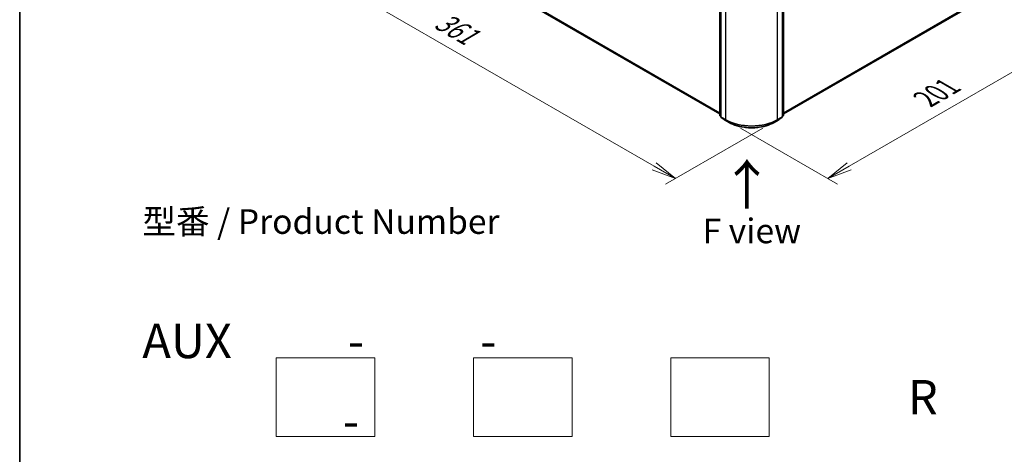
# Model space of a CAD drawing. Units: millimetres. Extents: x 7 to 8073, y 4 to 1690.
# Drawn here: x 7 to 57, y 58 to 80 of the extents above; entities that cross this region are included whole.
import ezdxf

# ---------------------------------------------------------------- set-up
doc = ezdxf.new("R2010")
doc.units = ezdxf.units.MM
doc.header["$LTSCALE"] = 0.5
doc.layers.get('Defpoints').update_dxf_attribs({"lineweight": 25})
for name, color, linetype, lineweight in [('Border (ISO)', 7, 'Continuous', 35), ('Dimension (ISO)', 7, 'Continuous', 18), ('Sketch Geometry (ISO)', 7, 'Continuous', 18), ('Symbol (ISO)', 7, 'Continuous', 18), ('Visible (ISO)', 7, 'Continuous', 35), ('Visible Narrow (ISO)', 7, 'Continuous', 25)]:
    doc.layers.add(name, color=color, linetype=linetype, lineweight=lineweight)
doc.styles.add('Note Text (TK)', font='MS PGothic.ttf')
doc.dimstyles.new('Default - Method 1b (TK)', dxfattribs={"dimscale": 0.5, "dimtxt": 2.5, "dimasz": 2.5, "dimexe": 1, "dimexo": 1.5, "dimgap": 1, "dimtad": 1, "dimrnd": 1e-08, "dimdsep": 46, "dimtxsty": 'Note Text (TK)', "dimblk": 'OPEN', "dimcen": 0.09, "dimdle": 5, "dimclrd": 100, "dimclre": 100, "dimclrt": 7, "dimadec": 1, "dimazin": 1, "dimtfac": 1, "dimtmove": 0, "dimatfit": 3, "dimldrblk": 'OPEN', "dimfxl": 1, "dimtolj": 1, "dimlwd": -1, "dimlwe": -1, "dimarcsym": 0})

# ---------------------------------------------------------------- blocks, each defined once
blk = doc.blocks.new('Borders tk図枠')
at = {"layer": 'Border (ISO)'}
blk.add_line((14.5, 289), (14.5, 8), dxfattribs=at)
blk = doc.blocks.new('_Open')
at = {"color": 0, "linetype": 'ByBlock', "lineweight": -2}
for p, q in [((-1, 0.167), (0, 0)), ((-1, -0.167), (0, 0)), ((0, 0), (-1, 0))]:
    blk.add_line(p, q, dxfattribs=at)
blk = doc.blocks.new('*D16')
at = {"layer": 'Defpoints', "color": 0}
for p in [(56.506, 81.64), (60.748, 79.191), (43.044, 74.929)]:
    blk.add_point(p, dxfattribs=at)
at = {"layer": 'Dimension (ISO)', "color": 100}
for p, q in [((57.255, 81.207), (61.248, 78.902)), ((49.3, 72.568), (59.666, 78.565)), ((43.793, 74.497), (48.718, 71.653))]:
    blk.add_line(p, q, dxfattribs=at)
at = {"layer": 'Dimension (ISO)', "color": 100, "xscale": 1.25, "yscale": 1.25, "zscale": 1.25}
for p, rotation in [((60.748, 79.191), 30.04938341136795), ((48.218, 71.942), 210.049383411368)]:
    blk.add_blockref('_Open', p, dxfattribs=dict(at, rotation=rotation))
at = {"layer": 'Dimension (ISO)', "color": 7, "insert": (52.959, 75.852), "char_height": 1.25, "attachment_point": 4, "rotation": 30.0494, "style": 'Note Text (TK)'}
blk.add_mtext('\\A1;{\\Q-29.951;\\W0.817;\\H0.816x; \\fＭＳ Ｐゴシック|b0|i0;201}', dxfattribs=at)
blk = doc.blocks.new('*D17')
at = {"layer": 'Defpoints', "color": 0}
for p in [(21.923, 87.578), (17.68, 85.129), (45.67, 74.929)]:
    blk.add_point(p, dxfattribs=at)
at = {"layer": 'Dimension (ISO)', "color": 100}
for p, q in [((21.173, 87.145), (17.18, 84.84)), ((39.413, 72.567), (18.762, 84.503)), ((44.92, 74.496), (39.996, 71.653))]:
    blk.add_line(p, q, dxfattribs=at)
at = {"layer": 'Dimension (ISO)', "color": 100, "xscale": 1.25, "yscale": 1.25, "zscale": 1.25}
for p, rotation in [((17.68, 85.129), 149.97287254894), ((40.496, 71.942), 329.97287254894)]:
    blk.add_blockref('_Open', p, dxfattribs=dict(at, rotation=rotation))
at = {"layer": 'Dimension (ISO)', "color": 7, "insert": (28.222, 80.203), "char_height": 1.25, "attachment_point": 4, "rotation": 329.9729, "style": 'Note Text (TK)'}
blk.add_mtext('\\A1;{\\Q29.461;\\W0.821;\\H0.816x; \\fＭＳ Ｐゴシック|b0|i0;361}', dxfattribs=at)

msp = doc.modelspace()

# ---------------------------------------------------------------- linework, layer by layer
at = {"layer": 'Sketch Geometry (ISO)'}
for p, q in [((20.25434, 62.84871), (25.25434, 62.84871)), ((20.25434, 58.84871), (20.25434, 62.84871)), ((25.25434, 62.84871), (25.25434, 58.84871)), ((30.25434, 62.84871), (35.25434, 62.84871)), ((30.25434, 58.84871), (30.25434, 62.84871)), ((35.25434, 62.84871), (35.25434, 58.84871)), ((40.25434, 62.84871), (45.25434, 62.84871)), ((40.25434, 58.84871), (40.25434, 62.84871)), ((45.25434, 62.84871), (45.25434, 58.84871)), ((25.25434, 58.84871), (20.25434, 58.84871)), ((35.25434, 58.84871), (30.25434, 58.84871)), ((45.25434, 58.84871), (40.25434, 58.84871))]:
    msp.add_line(p, q, dxfattribs=at)
at = {"layer": 'Visible (ISO)'}
for p, q in [((42.74815, 75.14596), (42.74815, 94.36032)), ((45.96539, 94.36032), (45.96539, 75.14596)), ((42.79314, 94.32024), (42.79314, 75.08954)), ((45.92039, 75.08954), (45.92039, 94.32024)), ((23.04253, 86.60525), (42.74815, 75.22821)), ((45.96539, 75.22821), (55.38581, 80.6671)), ((42.79314, 75.09742), (42.7586, 75.12449)), ((42.80359, 75.06807), (42.97323, 74.93515)), ((42.97641, 74.933), (43.21426, 74.79568)), ((45.49927, 74.79568), (45.73712, 74.933)), ((45.7403, 74.93515), (45.90994, 75.06807)), ((45.95493, 75.12449), (45.92039, 75.09742))]:
    msp.add_line(p, q, dxfattribs=at)
for centre, start, end in [((42.77542, 75.14596), 180, 231.919639), ((42.82042, 75.08954), 180, 231.919639), ((42.99005, 74.95662), 231.919639, 240), ((45.72348, 74.95662), 300, 308.080361), ((45.89312, 75.08954), 308.080361, 0), ((45.93811, 75.14596), 308.080361, 0)]:
    msp.add_arc(centre, 0.02727, start, end, dxfattribs=at)
msp.add_open_spline([(43.21426, 74.79568), (43.33462, 74.7262), (43.4735, 74.66799), (43.77508, 74.57927), (43.93775, 74.54878), (44.27133, 74.51827), (44.4422, 74.51827), (44.77578, 74.54878), (44.93845, 74.57927), (45.24004, 74.66799), (45.37892, 74.7262), (45.49927, 74.79568)], degree=3, knots=[1.57079633, 1.57079633, 1.57079633, 1.57079633, 1.88495559, 1.88495559, 2.19911486, 2.19911486, 2.51327412, 2.51327412, 2.82743339, 2.82743339, 3.14159265, 3.14159265, 3.14159265, 3.14159265], dxfattribs=at)
at = {"layer": 'Visible Narrow (ISO)'}
for p, q in [((42.75613, 75.13483), (42.75613, 94.34918)), ((45.9574, 94.34918), (45.9574, 75.13483)), ((42.80113, 75.0784), (42.80113, 94.30911)), ((43.03898, 94.17179), (43.03898, 74.94108)), ((45.67456, 74.94108), (45.67456, 94.17179)), ((45.9124, 94.30911), (45.9124, 75.0784)), ((42.74815, 75.27218), (22.88643, 86.73935)), ((22.8909, 86.72767), (42.74815, 75.26309)), ((42.74815, 75.22834), (23.04136, 86.60606)), ((55.54191, 80.80119), (45.96539, 75.27218)), ((45.96539, 75.26309), (55.53744, 80.78952)), ((55.38699, 80.66791), (45.96539, 75.22834)), ((42.79314, 75.11346), (42.75613, 75.13483)), ((42.79314, 75.09765), (42.76071, 75.12306)), ((42.76071, 75.12306), (42.79314, 75.10434)), ((43.03898, 74.94108), (42.80113, 75.0784)), ((42.80571, 75.06664), (43.04356, 74.92932)), ((42.97535, 74.93373), (42.80571, 75.06664)), ((43.21319, 74.79641), (42.97535, 74.93373)), ((43.21319, 74.79641), (43.04356, 74.92932)), ((45.73819, 74.93373), (45.50034, 74.79641)), ((45.50034, 74.79641), (45.66998, 74.92932)), ((45.66998, 74.92932), (45.90782, 75.06664)), ((45.9124, 75.0784), (45.67456, 74.94108)), ((45.90782, 75.06664), (45.73819, 74.93373)), ((45.9574, 75.13483), (45.92039, 75.11346)), ((45.95282, 75.12306), (45.92039, 75.09765)), ((45.92039, 75.10434), (45.95282, 75.12306))]:
    msp.add_line(p, q, dxfattribs=at)
for centre, major_axis, ratio, start_param, end_param in [((42.77542, 75.14596), (-0.02727, 0), 0.57735027, 0, 0.78539816), ((42.77542, 75.14596), (-0.01364, -0.02362), 0.57735027, 5.49778714, 6.20140093), ((42.77542, 75.14596), (-0.01682, -0.02147), 0.81376746, 0, 0.11502174), ((42.82042, 75.08954), (-0.02727, 0), 0.57735027, 0, 0.78539816), ((42.82042, 75.08954), (-0.01364, -0.02362), 0.57735027, 5.49778714, 6.20140093), ((42.82042, 75.08954), (-0.01682, -0.02147), 0.81376746, 0, 0.11502174), ((42.99005, 74.95662), (-0.01682, -0.02147), 0.81376746, 0, 0.11502174), ((42.99005, 74.95662), (-0.01364, -0.02362), 0.57735027, 6.20140093, 6.28318531), ((43.05826, 74.95222), (-0.01364, -0.02362), 0.57735027, 5.49778714, 6.20140093), ((44.35677, 75.70191), (-1.86364, 0), 0.57735027, 0.78539816, 2.35619449), ((44.35677, 75.6875), (1.85716, 0), 0.57735027, 3.92699082, 5.49778714), ((45.65527, 74.95222), (0.01364, -0.02362), 0.57735027, 0.08178438, 0.78539816), ((45.72348, 74.95662), (0.01364, -0.02362), 0.57735027, 0, 0.08178438), ((45.72348, 74.95662), (0.01682, -0.02147), 0.81376746, 6.16816356, 6.28318531), ((45.89312, 75.08954), (0.01364, -0.02362), 0.57735027, 0.08178438, 0.78539816), ((45.89312, 75.08954), (0.01682, -0.02147), 0.81376746, 6.16816356, 6.28318531), ((45.89312, 75.08954), (0.02727, 0), 0.57735027, 5.49778714, 6.28318531), ((45.93811, 75.14596), (0.01364, -0.02362), 0.57735027, 0.08178438, 0.78539816), ((45.93811, 75.14596), (0.01682, -0.02147), 0.81376746, 6.16816356, 6.28318531), ((45.93811, 75.14596), (0.02727, 0), 0.57735027, 5.49778714, 6.28318531), ((43.22789, 74.8193), (-0.01364, -0.02362), 0.57735027, 6.20140093, 6.28318531), ((44.35677, 75.45665), (-1.61726, 0), 0.57735027, 0.78539816, 2.35619449), ((45.48564, 74.8193), (0.01364, -0.02362), 0.57735027, 0, 0.08178438)]:
    msp.add_ellipse(centre, major_axis=major_axis, ratio=ratio, start_param=start_param, end_param=end_param, dxfattribs=at)

# ---------------------------------------------------------------- block references
at = {"xscale": 0.5, "yscale": 0.5, "zscale": 0.5}
msp.add_blockref('Borders tk図枠', (0, 0), dxfattribs=at)

# ---------------------------------------------------------------- texts
at = {"layer": 'Symbol (ISO)', "color": 7, "insert": (44.15742, 70.30871), "char_height": 2, "attachment_point": 4, "rotation": 90, "line_spacing_factor": 1.5, "style": 'Note Text (TK)'}
msp.add_mtext('\\fMS PGothic|b0|i0;{\\H2.0000;→}', dxfattribs=at)
at = {"layer": 'Symbol (ISO)', "color": 7, "style": 'Note Text (TK)'}
for s, insert, char_height, attachment_point, line_spacing_factor in [('型番 / Product Number\\P\\P{\\H1.4x;AUX           -           -                                         -}', (13.46562, 64.57863), 1.25, 4, 1.393281), ('\\fＭＳ Ｐゴシック|b0|i0;F view', (44.36795, 69.29016), 1.25, 5, 1.5), ('\\fMS PGothic|b0|i0;{\\H1.7500;R}', (52.28201, 60.84871), 1.75, 4, 2)]:
    msp.add_mtext(s, dxfattribs=dict(at, insert=insert, char_height=char_height, attachment_point=attachment_point, line_spacing_factor=line_spacing_factor))

# ---------------------------------------------------------------- dimensions: what is measured, and where the dimension line sits
at = {"layer": 'Dimension (ISO)', "color": 100}
for base, p1, p2, angle, text, override, picture, middle in [((17.68011, 85.12874), (45.66998, 74.92932), (21.92275, 87.57823), 329.972873, '{\\Q29.461;\\W0.821;\\H0.816x; \\fＭＳ Ｐゴシック|b0|i0;361}', {"dimgap": 1, "dimdec": 2, "dimlfac": 13.199266, "dimtol": 0, "dimlim": 0, "dimtp": 0, "dimtm": 0, "dimtdec": 2, "dimtofl": 0, "dimatfit": 1}, '*D17', (28.81689, 78.69188)), ((60.74823, 79.19058), (43.04356, 74.92932), (56.50559, 81.64007), 210.049383, '{\\Q-29.951;\\W0.817;\\H0.816x; \\fＭＳ Ｐゴシック|b0|i0;201}', {"dimgap": 1, "dimdec": 2, "dimlfac": 12.983682, "dimtol": 0, "dimlim": 0, "dimtp": 0, "dimtm": 0, "dimtdec": 2, "dimtofl": 0, "dimatfit": 1}, '*D16', (54.31499, 75.46895))]:
    dim = msp.add_linear_dim(base=base, p1=p1, p2=p2, angle=angle, text=text, dimstyle='Default - Method 1b (TK)', override=override, dxfattribs=at)
    dim.commit()
    dim.dimension.update_dxf_attribs({"geometry": picture, "text_midpoint": middle, "dimtype": 160})

doc.saveas('drawing.dxf')
